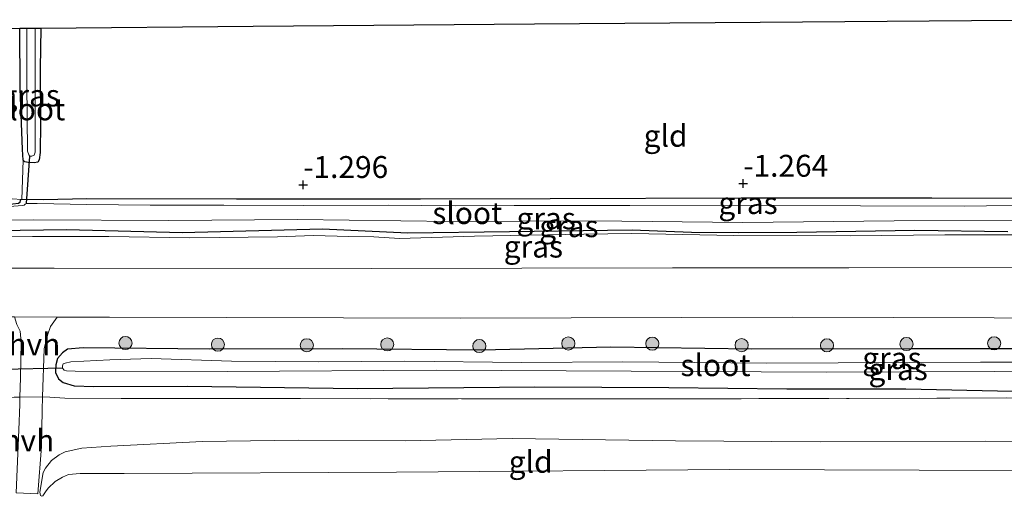
# Model space of a CAD drawing. Units: metres. Extents: x 179991 to 190009, y 512498 to 518750.
# Drawn here: x 184424 to 184536, y 514045 to 514099 of the extents above; entities that cross this region are included whole.
import ezdxf
from ezdxf.enums import TextEntityAlignment as Align

# ---------------------------------------------------------------- set-up
doc = ezdxf.new("R2010")
doc.units = ezdxf.units.M
doc.linetypes.add('IE-TERREINAFSCHEIDING', pattern=[10, 8, -2])
doc.layers.get('0').update_dxf_attribs({"lineweight": 25})
for name, color, linetype, lineweight in [('B-ME-GR-BOOM-S-B1', 93, 'Continuous', 18), ('B-ME-GW-KRUINLIJN-L-B1', 93, 'Continuous', 18), ('B-ME-GW-TEENLIJN-L-B1', 93, 'Continuous', 18), ('B-ME-IE-GRASLAND-GV-B6', 93, 'Continuous', 18), ('B-ME-IE-GRONDWERKLIJN-GROND_INGERICHT-GV-B6', 253, 'Continuous', 18), ('B-ME-IE-TERREINAFSCHEIDING-DOORGANG-L-B1', 8, 'IE-TERREINAFSCHEIDING-KUNSTMATIG-OPEN', 18), ('B-ME-IE-TERREINAFSCHEIDING-RASTERHEKWERK-L-B1', 8, 'IE-TERREINAFSCHEIDING', 18), ('B-ME-OG-WATER-GV-B6', 153, 'Continuous', 18), ('B-ME-VH-VERH_SOORT-BITUMEN-GV-B6', 8, 'IE-TERREINAFSCHEIDING-NATUURLIJK-HOUTWAL', 18), ('B-ME-VH-VERH_SOORT-HALF_VERHARDING-GV-B6', 8, 'IE-TERREINAFSCHEIDING-NATUURLIJK-HOUTWAL', 18)]:
    doc.layers.add(name, color=color, linetype=linetype, lineweight=lineweight)
for name, color, linetype in [('B-ME-GW-HOOGTEPUNT-S-B1', 10, 'Continuous'), ('B-ME-GW-INSTEEKWATERGANG-L-B1', 10, 'Continuous'), ('B-ME-KG-KADASTRAAL-OPNAMEDTMGRENS-L-B1', 10, 'Continuous'), ('B-ME-KW-DUIKER-L-B1', 10, 'Continuous')]:
    doc.layers.add(name, color=color, linetype=linetype)
doc.styles.add('NLCS-ISO', font='NLCS-ISO.TTF')
doc.linetypes.add('IE-TERREINAFSCHEIDING-KUNSTMATIG-OPEN', pattern='A,7,-1.5,[67,NLCS.SHX,S=0.75,R=0,X=0,Y=0],-1.5', length=10)
doc.linetypes.add('IE-TERREINAFSCHEIDING-NATUURLIJK-HOUTWAL', pattern='A,7,-1.5,[67,NLCS.SHX,S=0.75,R=45,X=0,Y=0],-1.5,7,-1.5,[70,NLCS.SHX,S=0.75,R=0,X=0,Y=0],-1.5', length=20)

# ---------------------------------------------------------------- blocks, each defined once
blk = doc.blocks.new('hoogtepunt')
for p, q in [((-0.5, 0), (0.5, 0)), ((0, 0.5), (0, -0.5))]:
    blk.add_line(p, q)
blk = doc.blocks.new('boom')
h = blk.add_hatch(color=256)
edge = h.paths.add_edge_path()
edge.add_arc((0, 0), 0.75, 0, 360)
blk.add_circle((0, 0), 0.75)

msp = doc.modelspace()

# ---------------------------------------------------------------- linework, layer by layer
at = {"layer": 'B-ME-GW-INSTEEKWATERGANG-L-B1'}
for points in [[(184426.351, 514098.268, -1.396), (184426.281, 514093.64, -1.388), (184426.326, 514087.424, -1.489), (184426.267, 514084.057, -1.657), (184426.161, 514083.232, -1.675), (184426.003, 514082.959, -1.688), (184425.604, 514082.875, -1.683), (184424.931, 514082.917, -1.679), (184424.534, 514082.985, -1.675), (184424.354, 514083.202, -1.67), (184424.283, 514084.398, -1.661), (184424.007, 514091.383, -1.617), (184423.952, 514098.248, -1.615)], [(184620.636, 514078.94, -1.278), (184607.174, 514078.879, -1.278), (184586.811, 514079.1, -1.274), (184579.07, 514078.912, -1.359), (184567.574, 514079.113, -1.428), (184551.664, 514078.906, -1.351), (184542.34, 514078.827, -1.312), (184527.992, 514078.836, -1.25), (184506.256, 514078.838, -1.347), (184484.465, 514078.788, -1.401), (184469.659, 514078.724, -1.452), (184448.675, 514078.741, -1.401), (184431.608, 514078.785, -1.406), (184426.676, 514078.662, -1.481), (184424.205, 514078.706, -1.522), (184424.007, 514078.622, -1.522), (184423.958, 514078.36, -1.519), (184423.825, 514078.253, -1.528), (184422.532, 514078.101, -1.503), (184410.566, 514077.745, -1.612), (184393.435, 514077.571, -1.762)], [(184352.616, 514075.724, -1.762), (184358.076, 514075.609, -1.762), (184362.887, 514075.685, -1.762), (184370.37, 514075.663, -1.762), (184380.425, 514075.506, -1.762), (184388.944, 514075.648, -1.762), (184397.273, 514075.303, -1.762), (184402.035, 514075.093, -1.762), (184407.184, 514075.221, -1.762), (184411.022, 514075.045, -1.762), (184419.051, 514075.159, -1.762), (184423.999, 514075.199, -1.762), (184429.309, 514075.27, -1.595), (184442.477, 514074.913, -1.352), (184458.485, 514075.341, -1.331), (184468.244, 514074.881, -1.378), (184479.808, 514075.06, -1.391), (184493.818, 514075.232, -1.362), (184500.591, 514074.987, -1.383), (184505.899, 514074.931, -1.344), (184512.586, 514074.96, -1.368), (184526.072, 514075.214, -1.341), (184536.669, 514075.047, -1.331)], [(184540.05, 514061.659, -0.706), (184525.628, 514061.635, -0.728), (184507.472, 514061.615, -0.763), (184491.371, 514061.834, -0.746), (184476.577, 514061.511, -0.794), (184460.751, 514061.664, -0.847), (184445.594, 514061.622, -0.851), (184431.207, 514061.781, -0.847), (184429.397, 514061.598, -0.856), (184428.83, 514061.18, -0.822), (184428.281, 514060.549, -0.826), (184428.063, 514059.81, -0.815), (184428.048, 514058.939, -0.811), (184428.369, 514058.242, -0.818), (184428.899, 514057.797, -0.822), (184430.173, 514057.416, -0.822), (184432.401, 514057.352, -0.837), (184443.11, 514057.395, -0.833), (184462.498, 514057.109, -0.811), (184482.715, 514057.294, -0.759), (184498.008, 514057.232, -0.793), (184511.455, 514057.1, -0.8), (184525.033, 514057.094, -0.8), (184537.223, 514056.83, -0.767)]]:
    msp.add_polyline3d(points, dxfattribs=at)
at = {"layer": 'B-ME-GW-KRUINLIJN-L-B1'}
for points in [[(184421.98, 514078.837, -1.39), (184424.205, 514078.706, -1.522)], [(184543.749, 514074.667, -0.944), (184529.471, 514074.68, -0.944), (184518.705, 514074.542, -0.957), (184505.423, 514074.574, -0.952), (184493.776, 514074.831, -0.981), (184488.32, 514074.745, -0.991), (184475.813, 514074.51, -1.002), (184467.274, 514074.242, -1.02), (184464.341, 514074.42, -1.004), (184461.497, 514074.488, -1.012), (184457.477, 514074.594, -0.965), (184453.343, 514074.449, -0.947), (184443.356, 514074.333, -1.009), (184434.135, 514074.458, -0.955), (184425.419, 514074.465, -0.996), (184421.414, 514074.444, -0.996)], [(184619.969, 514047.697, 1.349), (184566.152, 514047.797, 1.272), (184537.374, 514047.765, 1.272), (184504.901, 514047.874, 1.327), (184466.933, 514047.583, 1.464), (184435.866, 514047.401, 1.409), (184430.835, 514047.412, 1.173), (184429.518, 514047.307, 1.142), (184428.838, 514046.999, 1.149), (184427.986, 514046.524, 1.144), (184427.18, 514045.762, 1.147), (184426.885, 514045.312, 1.134), (184426.608, 514044.861, 1.103), (184426.472, 514044.813, 1.081)]]:
    msp.add_polyline3d(points, dxfattribs=at)
at = {"layer": 'B-ME-GW-TEENLIJN-L-B1'}
msp.add_polyline3d([(184426.472, 514044.813, 1.081), (184426.305, 514044.917, 1.059), (184426.261, 514045.306, 1.013), (184426.621, 514047.543, 0.738), (184426.899, 514048.011, 0.644), (184427.589, 514048.893, 0.537), (184428.444, 514049.553, 0.374), (184429.125, 514049.895, 0.272), (184431.039, 514050.317, 0.196), (184434.349, 514050.53, 0.15), (184444.818, 514051.078, 0.117), (184455.759, 514051.225, 0.259), (184467.945, 514051.165, 0.211), (184480.135, 514051.412, 0.149), (184498.776, 514051.148, 0.189), (184515.277, 514051.044, 0.127), (184534.169, 514051.113, 0.118), (184550.669, 514050.917, 0.153), (184570.696, 514051.15, 0.109), (184587.535, 514051.101, 0.162), (184602.479, 514051.269, 0.14), (184620.045, 514051.27, 0.126)], dxfattribs=at)
at = {"layer": 'B-ME-IE-GRASLAND-GV-B6'}
for points in [[(184424.354, 514083.202, -1.67), (184424.283, 514084.398, -1.661), (184424.007, 514091.383, -1.617), (184423.952, 514098.248, -1.615), (184424.757, 514098.255, -2.263), (184424.767, 514091.955, -2.263), (184424.842, 514084.221, -2.263), (184425.01, 514083.798, -2.263), (184425.112, 514083.656, -2.263), (184425.322, 514083.652, -2.263), (184425.604, 514083.752, -2.263), (184425.715, 514084.1, -2.263), (184425.728, 514098.263, -2.263), (184426.351, 514098.268, -1.396), (184426.281, 514093.64, -1.388), (184426.326, 514087.424, -1.489), (184426.267, 514084.057, -1.657), (184426.161, 514083.232, -1.675), (184426.003, 514082.959, -1.688), (184425.604, 514082.875, -1.683), (184424.931, 514082.917, -1.679), (184424.534, 514082.985, -1.675), (184424.354, 514083.202, -1.67)], [(184421.98, 514078.837, -1.39), (184424.205, 514078.706, -1.522)], [(184541.821, 514078.1, -2.263), (184531.713, 514077.951, -2.263), (184519.854, 514077.98, -2.263), (184508.402, 514078.049, -2.263), (184493.536, 514078.016, -2.263), (184480.361, 514078.002, -2.263), (184473.635, 514077.989, -2.263), (184466.016, 514078.057, -2.263), (184456.35, 514078.031, -2.263), (184447.236, 514078.043, -2.263), (184438.82, 514078.044, -2.263), (184431.593, 514078.137, -2.263), (184425.925, 514078.236, -2.263), (184424.739, 514078.241, -2.263), (184424.575, 514078.179, -2.263), (184424.459, 514078.067, -2.263), (184424.312, 514078.004, -2.263), (184422.735, 514077.902, -2.263)], [(184423.825, 514078.253, -1.528), (184423.958, 514078.36, -1.519), (184424.007, 514078.622, -1.522), (184424.205, 514078.706, -1.522), (184426.676, 514078.662, -1.481), (184431.608, 514078.785, -1.406), (184448.675, 514078.741, -1.401), (184469.659, 514078.724, -1.452), (184484.465, 514078.788, -1.401), (184506.256, 514078.838, -1.347), (184527.992, 514078.836, -1.25), (184542.34, 514078.827, -1.312)], [(184424.205, 514078.706, -1.522), (184424.007, 514078.622, -1.522), (184423.958, 514078.36, -1.519), (184423.825, 514078.253, -1.528)], [(184417.93, 514076.264, -2.263), (184425.567, 514076.374, -2.263), (184440.951, 514076.301, -2.263), (184455.655, 514076.418, -2.263), (184473.327, 514076.175, -2.263), (184489.184, 514076.256, -2.263), (184506.434, 514076.053, -2.263), (184523.707, 514076.272, -2.263), (184538.866, 514076.348, -2.263)], [(184419.051, 514075.159, -1.762), (184423.999, 514075.199, -1.762), (184429.309, 514075.27, -1.595), (184442.477, 514074.913, -1.352), (184458.485, 514075.341, -1.331), (184468.244, 514074.881, -1.378), (184479.808, 514075.06, -1.391), (184493.818, 514075.232, -1.362), (184500.591, 514074.987, -1.383), (184505.899, 514074.931, -1.344), (184512.586, 514074.96, -1.368), (184526.072, 514075.214, -1.341), (184536.669, 514075.047, -1.331)], [(184536.669, 514075.047, -1.331), (184526.072, 514075.214, -1.341), (184512.586, 514074.96, -1.368), (184505.899, 514074.931, -1.344), (184500.591, 514074.987, -1.383), (184493.818, 514075.232, -1.362), (184479.808, 514075.06, -1.391), (184468.244, 514074.881, -1.378), (184458.485, 514075.341, -1.331), (184442.477, 514074.913, -1.352), (184429.309, 514075.27, -1.595), (184423.999, 514075.199, -1.762), (184419.051, 514075.159, -1.762)], [(184543.749, 514074.667, -0.944), (184529.471, 514074.68, -0.944), (184518.705, 514074.542, -0.957), (184505.423, 514074.574, -0.952), (184493.776, 514074.831, -0.981), (184488.32, 514074.745, -0.991), (184475.813, 514074.51, -1.002), (184467.274, 514074.242, -1.02), (184464.341, 514074.42, -1.004), (184461.497, 514074.488, -1.012), (184457.477, 514074.594, -0.965), (184453.343, 514074.449, -0.947), (184443.356, 514074.333, -1.009), (184434.135, 514074.458, -0.955), (184425.419, 514074.465, -0.996), (184421.414, 514074.444, -0.996)], [(184421.414, 514074.444, -0.996), (184425.419, 514074.465, -0.996), (184434.135, 514074.458, -0.955), (184443.356, 514074.333, -1.009), (184453.343, 514074.449, -0.947), (184457.477, 514074.594, -0.965), (184461.497, 514074.488, -1.012), (184464.341, 514074.42, -1.004), (184467.274, 514074.242, -1.02), (184475.813, 514074.51, -1.002), (184488.32, 514074.745, -0.991), (184493.776, 514074.831, -0.981), (184505.423, 514074.574, -0.952), (184518.705, 514074.542, -0.957), (184529.471, 514074.68, -0.944), (184543.749, 514074.667, -0.944)], [(184539.992, 514070.928, -0.791), (184518.538, 514070.908, -0.807), (184498.415, 514070.89, -0.828), (184464.034, 514070.835, -0.942), (184427.9, 514070.855, -0.893), (184403.735, 514070.857, -0.898)], [(184423.345, 514065.287, -0.816), (184423.613, 514064.435, -0.85), (184423.999, 514063.654, -0.835), (184424.102, 514062.402, -0.835), (184424.056, 514058.354, -0.738), (184423.965, 514056.136, -0.422), (184423.302, 514056.123, -0.344), (184420.303, 514056.029, -0.274), (184398.64, 514056.09, -0.305), (184380.899, 514056.083, -0.319), (184361.282, 514056.083, -0.231), (184341.542, 514056.013, -0.217), (184319.637, 514056.152, -0.207), (184295.07, 514055.971, -0.179)], [(184541.587, 514056.059, -0.221), (184518.558, 514055.997, -0.228), (184498.257, 514055.937, -0.158), (184474.351, 514055.94, -0.165), (184455.978, 514055.968, -0.091), (184435.508, 514055.983, -0.274), (184429.1, 514056.022, -0.186), (184427.396, 514056.149, -0.368), (184426.555, 514056.152, -0.384), (184426.736, 514061.652, -0.8), (184427.14, 514063.199, -0.853), (184427.482, 514064.193, -0.846), (184428.22, 514065.266, -0.816), (184434.211, 514065.257, -0.816), (184474.234, 514065.164, -0.816), (184512.058, 514065.27, -0.816), (184546.632, 514065.145, -0.816)], [(184537.223, 514056.83, -0.767), (184525.033, 514057.094, -0.8), (184511.455, 514057.1, -0.8), (184498.008, 514057.232, -0.793), (184482.715, 514057.294, -0.759), (184462.498, 514057.109, -0.811), (184443.11, 514057.395, -0.833), (184432.401, 514057.352, -0.837), (184430.173, 514057.416, -0.822), (184428.899, 514057.797, -0.822), (184428.369, 514058.242, -0.818), (184428.048, 514058.939, -0.811), (184428.063, 514059.81, -0.815), (184428.281, 514060.549, -0.826), (184428.83, 514061.18, -0.822), (184429.397, 514061.598, -0.856), (184431.207, 514061.781, -0.847), (184445.594, 514061.622, -0.851), (184460.751, 514061.664, -0.847), (184476.577, 514061.511, -0.794), (184491.371, 514061.834, -0.746), (184507.472, 514061.615, -0.763), (184525.628, 514061.635, -0.728), (184540.05, 514061.659, -0.706)], [(184540.05, 514061.659, -0.706), (184525.628, 514061.635, -0.728), (184507.472, 514061.615, -0.763), (184491.371, 514061.834, -0.746), (184476.577, 514061.511, -0.794), (184460.751, 514061.664, -0.847), (184445.594, 514061.622, -0.851), (184431.207, 514061.781, -0.847), (184429.397, 514061.598, -0.856), (184428.83, 514061.18, -0.822), (184428.281, 514060.549, -0.826), (184428.063, 514059.81, -0.815), (184428.048, 514058.939, -0.811), (184428.369, 514058.242, -0.818), (184428.899, 514057.797, -0.822), (184430.173, 514057.416, -0.822), (184432.401, 514057.352, -0.837), (184443.11, 514057.395, -0.833), (184462.498, 514057.109, -0.811), (184482.715, 514057.294, -0.759), (184498.008, 514057.232, -0.793), (184511.455, 514057.1, -0.8), (184525.033, 514057.094, -0.8), (184537.223, 514056.83, -0.767)], [(184550.393, 514060.121, -1.92), (184533.541, 514060.124, -1.92), (184509.185, 514060.005, -1.92), (184492.735, 514060.184, -1.92), (184481.245, 514060.094, -1.92), (184467.875, 514060.255, -1.92), (184458.088, 514060.172, -1.92), (184448.123, 514060.237, -1.92), (184438.96, 514060.541, -1.92), (184434.246, 514060.406, -1.92), (184429.784, 514060.158, -1.92), (184429.129, 514060.024, -1.92), (184428.91, 514059.919, -1.92), (184428.834, 514059.703, -1.92), (184428.829, 514059.449, -1.92), (184429.007, 514059.229, -1.92), (184429.295, 514059.151, -1.92), (184430.273, 514059.098, -1.92), (184447.631, 514059.049, -1.92), (184471.445, 514059.214, -1.92), (184515.944, 514058.982, -1.92), (184544.794, 514059.095, -1.92)]]:
    msp.add_polyline3d(points, dxfattribs=at)
at = {"layer": 'B-ME-IE-GRONDWERKLIJN-GROND_INGERICHT-GV-B6'}
for points in [[(184542.34, 514078.827, -1.312), (184527.992, 514078.836, -1.25), (184506.256, 514078.838, -1.347), (184484.465, 514078.788, -1.401), (184469.659, 514078.724, -1.452), (184448.675, 514078.741, -1.401), (184431.608, 514078.785, -1.406), (184426.676, 514078.662, -1.481), (184424.205, 514078.706, -1.522), (184424.354, 514083.202, -1.67), (184424.534, 514082.985, -1.675), (184424.931, 514082.917, -1.679), (184425.604, 514082.875, -1.683), (184426.003, 514082.959, -1.688), (184426.161, 514083.232, -1.675), (184426.267, 514084.057, -1.657), (184426.326, 514087.424, -1.489), (184426.281, 514093.64, -1.388), (184426.351, 514098.268, -1.396), (184450.601, 514098.468, -1.116), (184482.66, 514098.733, -1.09), (184508.427, 514098.946, -1.07), (184542.198, 514099.225, -1.073)], [(184393.527, 514097.997, -0.985), (184423.952, 514098.248, -1.615), (184424.007, 514091.383, -1.617), (184424.283, 514084.398, -1.661), (184424.354, 514083.202, -1.67)], [(184424.354, 514083.202, -1.67), (184424.205, 514078.706, -1.522), (184421.98, 514078.837, -1.39)], [(184295.07, 514055.971, -0.179), (184319.637, 514056.152, -0.207), (184341.542, 514056.013, -0.217), (184361.282, 514056.083, -0.231), (184380.899, 514056.083, -0.319), (184398.64, 514056.09, -0.305), (184420.303, 514056.029, -0.274), (184423.302, 514056.123, -0.344), (184423.965, 514056.136, -0.422), (184423.968, 514055.314, -0.322), (184423.848, 514052.41, -0.037), (184423.556, 514045.221, 0.924), (184426.001, 514045.093, 0.966), (184426.435, 514050.482, 0.247), (184426.508, 514054.666, -0.249), (184426.555, 514056.152, -0.384), (184427.396, 514056.149, -0.368), (184429.1, 514056.022, -0.186), (184435.508, 514055.983, -0.274), (184455.978, 514055.968, -0.091), (184474.351, 514055.94, -0.165), (184498.257, 514055.937, -0.158), (184518.558, 514055.997, -0.228), (184541.587, 514056.059, -0.221)], [(184537.374, 514047.765, 1.272), (184504.901, 514047.874, 1.327), (184466.933, 514047.583, 1.464), (184435.866, 514047.401, 1.409), (184430.835, 514047.412, 1.173), (184429.518, 514047.307, 1.142), (184428.838, 514046.999, 1.149), (184427.986, 514046.524, 1.144), (184427.18, 514045.762, 1.147), (184426.885, 514045.312, 1.134), (184426.608, 514044.861, 1.103), (184426.472, 514044.813, 1.081), (184426.305, 514044.917, 1.059), (184426.261, 514045.306, 1.013), (184426.621, 514047.543, 0.738), (184426.899, 514048.011, 0.644), (184427.589, 514048.893, 0.537), (184428.444, 514049.553, 0.374), (184429.125, 514049.895, 0.272), (184431.039, 514050.317, 0.196), (184434.349, 514050.53, 0.15), (184444.818, 514051.078, 0.117), (184455.759, 514051.225, 0.259), (184467.945, 514051.165, 0.211), (184480.135, 514051.412, 0.149), (184498.776, 514051.148, 0.189), (184515.277, 514051.044, 0.127), (184534.169, 514051.113, 0.118), (184550.669, 514050.917, 0.153)], [(184550.669, 514050.917, 0.153), (184534.169, 514051.113, 0.118), (184515.277, 514051.044, 0.127), (184498.776, 514051.148, 0.189), (184480.135, 514051.412, 0.149), (184467.945, 514051.165, 0.211), (184455.759, 514051.225, 0.259), (184444.818, 514051.078, 0.117), (184434.349, 514050.53, 0.15), (184431.039, 514050.317, 0.196), (184429.125, 514049.895, 0.272), (184428.444, 514049.553, 0.374), (184427.589, 514048.893, 0.537), (184426.899, 514048.011, 0.644), (184426.621, 514047.543, 0.738), (184426.261, 514045.306, 1.013), (184426.305, 514044.917, 1.059), (184426.472, 514044.813, 1.081), (184426.608, 514044.861, 1.103), (184426.885, 514045.312, 1.134), (184427.18, 514045.762, 1.147), (184427.986, 514046.524, 1.144), (184428.838, 514046.999, 1.149), (184429.518, 514047.307, 1.142), (184430.835, 514047.412, 1.173), (184435.866, 514047.401, 1.409), (184466.933, 514047.583, 1.464), (184504.901, 514047.874, 1.327), (184537.374, 514047.765, 1.272)]]:
    msp.add_polyline3d(points, dxfattribs=at)
at = {"layer": 'B-ME-IE-TERREINAFSCHEIDING-DOORGANG-L-B1'}
msp.add_polyline3d([(184423.302, 514056.123, -0.344), (184423.965, 514056.136, -0.422), (184426.555, 514056.152, -0.384), (184427.396, 514056.149, -0.368)], dxfattribs=at)
at = {"layer": 'B-ME-IE-TERREINAFSCHEIDING-RASTERHEKWERK-L-B1'}
msp.add_line((184427.396, 514056.149, -0.368), (184429.1, 514056.022, -0.186), dxfattribs=at)
msp.add_polyline3d([(184429.1, 514056.022, -0.186), (184435.508, 514055.983, -0.274), (184455.978, 514055.968, -0.091), (184474.351, 514055.94, -0.165), (184498.257, 514055.937, -0.158), (184518.558, 514055.997, -0.228), (184541.587, 514056.059, -0.221), (184560.082, 514055.98, -0.214), (184586.472, 514055.91, -0.221), (184606.822, 514055.994, -0.249), (184620.146, 514055.974, -0.316)], dxfattribs=at)
at = {"layer": 'B-ME-KG-KADASTRAAL-OPNAMEDTMGRENS-L-B1'}
msp.add_polyline3d([(184228.758, 514096.636, -1.061), (184252.178, 514096.83, -1.034), (184273.765, 514097.008, -0.938), (184294.488, 514097.179, -0.965), (184300.823, 514097.231, -0.965), (184319.203, 514097.383, -0.944), (184330.83, 514097.479, -0.983), (184331.669, 514097.486, -2.173), (184332.796, 514097.495, -2.173), (184333.765, 514097.503, -1.061), (184354.86, 514097.678, -1.009), (184364.715, 514097.759, -0.912), (184371.025, 514097.811, -0.912), (184393.527, 514097.997, -0.985), (184423.952, 514098.248, -1.615), (184424.757, 514098.255, -2.263), (184425.728, 514098.263, -2.263), (184426.351, 514098.268, -1.396), (184450.601, 514098.468, -1.116), (184482.66, 514098.733, -1.09), (184508.427, 514098.946, -1.07), (184542.198, 514099.225, -1.073)], dxfattribs=at)
at = {"layer": 'B-ME-KW-DUIKER-L-B1'}
for p, q in [((184424.739, 514078.241, -2.263), (184425.112, 514083.656, -2.263)), ((184428.829, 514059.449, -1.92), (184422.103, 514059.292, -1.78))]:
    msp.add_line(p, q, dxfattribs=at)
at = {"layer": 'B-ME-OG-WATER-GV-B6'}
for points in [[(184424.757, 514098.255, -2.263), (184425.728, 514098.263, -2.263), (184425.715, 514084.1, -2.263), (184425.604, 514083.752, -2.263), (184425.322, 514083.652, -2.263), (184425.112, 514083.656, -2.263), (184425.01, 514083.798, -2.263), (184424.842, 514084.221, -2.263), (184424.767, 514091.955, -2.263), (184424.757, 514098.255, -2.263)], [(184422.735, 514077.902, -2.263), (184424.312, 514078.004, -2.263), (184424.459, 514078.067, -2.263), (184424.575, 514078.179, -2.263), (184424.739, 514078.241, -2.263), (184425.925, 514078.236, -2.263), (184431.593, 514078.137, -2.263), (184438.82, 514078.044, -2.263), (184447.236, 514078.043, -2.263), (184456.35, 514078.031, -2.263), (184466.016, 514078.057, -2.263), (184473.635, 514077.989, -2.263), (184480.361, 514078.002, -2.263), (184493.536, 514078.016, -2.263), (184508.402, 514078.049, -2.263), (184519.854, 514077.98, -2.263), (184531.713, 514077.951, -2.263), (184541.821, 514078.1, -2.263)], [(184538.866, 514076.348, -2.263), (184523.707, 514076.272, -2.263), (184506.434, 514076.053, -2.263), (184489.184, 514076.256, -2.263), (184473.327, 514076.175, -2.263), (184455.655, 514076.418, -2.263), (184440.951, 514076.301, -2.263), (184425.567, 514076.374, -2.263), (184417.93, 514076.264, -2.263)], [(184544.794, 514059.095, -1.92), (184515.944, 514058.982, -1.92), (184471.445, 514059.214, -1.92), (184447.631, 514059.049, -1.92), (184430.273, 514059.098, -1.92), (184429.295, 514059.151, -1.92), (184429.007, 514059.229, -1.92), (184428.829, 514059.449, -1.92), (184428.834, 514059.703, -1.92), (184428.91, 514059.919, -1.92), (184429.129, 514060.024, -1.92), (184429.784, 514060.158, -1.92), (184434.246, 514060.406, -1.92), (184438.96, 514060.541, -1.92), (184448.123, 514060.237, -1.92), (184458.088, 514060.172, -1.92), (184467.875, 514060.255, -1.92), (184481.245, 514060.094, -1.92), (184492.735, 514060.184, -1.92), (184509.185, 514060.005, -1.92), (184533.541, 514060.124, -1.92), (184550.393, 514060.121, -1.92)]]:
    msp.add_polyline3d(points, dxfattribs=at)
at = {"layer": 'B-ME-VH-VERH_SOORT-BITUMEN-GV-B6'}
for points in [[(184318.169, 514071.015, -0.794), (184328.27, 514071.067, -0.794), (184338.067, 514071.125, -0.805), (184349.003, 514070.973, -0.854), (184366.801, 514070.853, -0.821), (184403.735, 514070.857, -0.898), (184427.9, 514070.855, -0.893), (184464.034, 514070.835, -0.942), (184498.415, 514070.89, -0.828), (184518.538, 514070.908, -0.807), (184539.992, 514070.928, -0.791)], [(184546.632, 514065.145, -0.816), (184512.058, 514065.27, -0.816), (184474.234, 514065.164, -0.816), (184434.211, 514065.257, -0.816), (184428.22, 514065.266, -0.816), (184423.345, 514065.287, -0.816), (184406.774, 514065.321, -0.816), (184378.762, 514065.268, -0.816), (184335.963, 514065.153, -0.816), (184307.824, 514065.166, -0.816)]]:
    msp.add_polyline3d(points, dxfattribs=at)
at = {"layer": 'B-ME-VH-VERH_SOORT-HALF_VERHARDING-GV-B6'}
for points in [[(184428.22, 514065.266, -0.816), (184427.482, 514064.193, -0.846), (184427.14, 514063.199, -0.853), (184426.736, 514061.652, -0.8), (184426.555, 514056.152, -0.384), (184423.965, 514056.136, -0.422), (184424.056, 514058.354, -0.738), (184424.102, 514062.402, -0.835), (184423.999, 514063.654, -0.835), (184423.613, 514064.435, -0.85), (184423.345, 514065.287, -0.816), (184428.22, 514065.266, -0.816)], [(184423.556, 514045.221, 0.924), (184423.848, 514052.41, -0.037), (184423.968, 514055.314, -0.322), (184423.965, 514056.136, -0.422), (184426.555, 514056.152, -0.384), (184426.508, 514054.666, -0.249), (184426.435, 514050.482, 0.247), (184426.001, 514045.093, 0.966), (184423.556, 514045.221, 0.924)]]:
    msp.add_polyline3d(points, dxfattribs=at)

# ---------------------------------------------------------------- block references
at = {"layer": 'B-ME-GR-BOOM-S-B1', "rotation": 90}
for p in [(184436.012, 514062.315, -0.841), (184446.563, 514062.131, -0.811), (184456.707, 514062.056, -0.745), (184465.88, 514062.153, -0.693), (184476.381, 514061.97, -0.701), (184486.531, 514062.254, -0.708), (184496.112, 514062.24, -0.73), (184506.305, 514062.063, -0.715), (184516.04, 514062.047, -0.745), (184525.111, 514062.196, -0.811), (184535.104, 514062.278, -0.708)]:
    msp.add_blockref('boom', p, dxfattribs=at)
at = {"layer": 'B-ME-GW-HOOGTEPUNT-S-B1', "rotation": 90}
for p in [(184456.283, 514080.373, -1.2958), (184456.283, 514080.373, -1.2958), (184506.477, 514080.514, -1.2642), (184506.477, 514080.514, -1.2642)]:
    msp.add_blockref('hoogtepunt', p, dxfattribs=at)

# ---------------------------------------------------------------- texts
at = {"layer": 'B-ME-GW-HOOGTEPUNT-S-B1', "ltscale": 0.2, "style": 'NLCS-ISO'}
for s, p in [('-1.296', (184456.283, 514080.373, -1.2958)), ('-1.296', (184456.283, 514080.373, -1.2958)), ('-1.264', (184506.477, 514080.514, -1.2642)), ('-1.264', (184506.477, 514080.514, -1.2642))]:
    msp.add_text(s, height=2.5, dxfattribs=at).set_placement(p, align=Align.BOTTOM_LEFT)
at = {"layer": 'B-ME-IE-GRASLAND-GV-B6', "ltscale": 0.2, "style": 'NLCS-ISO'}
for p in [(184425.1515, 514090.5715), (184507.0355, 514078.292), (184484.003, 514076.5465), (184486.5965, 514075.6495), (184482.5455, 514073.3205), (184523.4455, 514060.59), (184524.158, 514059.332)]:
    msp.add_text('gras', height=2.5, dxfattribs=at).set_placement(p, align=Align.MIDDLE_CENTER)
at = {"layer": 'B-ME-IE-GRONDWERKLIJN-GROND_INGERICHT-GV-B6', "ltscale": 0.2, "style": 'NLCS-ISO'}
for p in [(184497.6312, 514085.9697), (184482.236, 514048.7565)]:
    msp.add_text('gld', height=2.5, dxfattribs=at).set_placement(p, align=Align.MIDDLE_CENTER)
at = {"layer": 'B-ME-OG-WATER-GV-B6', "ltscale": 0.2, "style": 'NLCS-ISO'}
for p in [(184425.1614, 514088.9907), (184475.0144, 514077.1455), (184503.3224, 514059.7887)]:
    msp.add_text('sloot', height=2.5, dxfattribs=at).set_placement(p, align=Align.MIDDLE_CENTER)
at = {"layer": 'B-ME-VH-VERH_SOORT-HALF_VERHARDING-GV-B6', "ltscale": 0.2, "style": 'NLCS-ISO'}
for p in [(184425.6194, 514062.1663), (184424.9324, 514051.1883)]:
    msp.add_text('hvh', height=2.5, dxfattribs=at).set_placement(p, align=Align.MIDDLE_CENTER)

doc.saveas('drawing.dxf')
